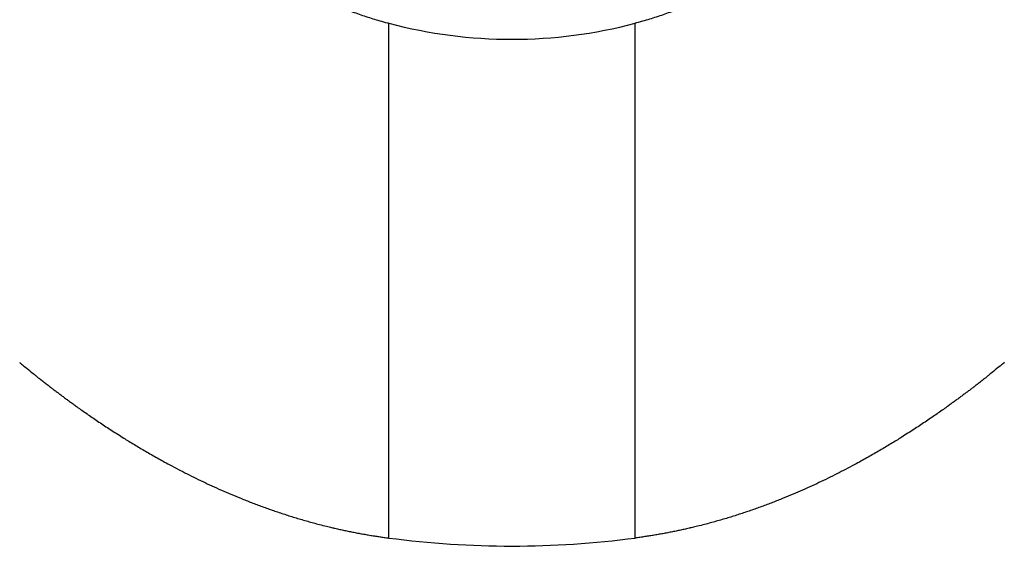
# Model space of a CAD drawing. Extents: x -1000000 to 1000000, y -1000000 to 1000000.
# Drawn here: x -317 to -313, y 647 to 649 of the extents above; entities that cross this region are included whole.
import ezdxf
from ezdxf.enums import TextEntityAlignment as Align

# ---------------------------------------------------------------- set-up
doc = ezdxf.new("R2010")
doc.units = 0
doc.layers.get('0').update_dxf_attribs({"linetype": 'CONTINUOUS'})
doc.styles.get("Standard").update_dxf_attribs({"font": 'isocp.shx'})
doc.dimstyles.get("Standard").update_dxf_attribs({"dimtxt": 2.5, "dimasz": 2.5, "dimexe": 1.25, "dimexo": 0.625, "dimtad": 1, "dimcen": 2.5, "dimazin": 3, "dimtfac": 1, "dimtmove": 0, "dimatfit": 3})

# ---------------------------------------------------------------- blocks, each defined once
blk = doc.blocks.new('*D108')
at = {"color": 7}
for p, q in [((-337.088745, 656.265041), (-337.088745, 727.481167)), ((-287.088745, 615.265041), (-287.088745, 727.481167)), ((-337.088745, 725.481167), (-287.088745, 725.481167))]:
    blk.add_line(p, q, dxfattribs=at)
for points in [[(-335.156891, 725.998806), (-337.088745, 725.481167), (-335.156891, 724.963528)], [(-289.020599, 724.963528), (-287.088745, 725.481167), (-289.020599, 725.998806)]]:
    blk.add_lwpolyline(points, dxfattribs=at)
blk.add_text('50', height=2.5, dxfattribs=at).set_placement((-323.706558, 727.481167), (-318.869369, 727.481167), align=Align.FIT)
blk = doc.blocks.new('*D109')
at = {"color": 7}
for p, q in [((-419.588745, 649.265041), (-419.588745, 747.029354)), ((-287.088745, 615.265041), (-287.088745, 747.029354)), ((-419.588745, 745.029354), (-287.088745, 745.029354))]:
    blk.add_line(p, q, dxfattribs=at)
for points in [[(-417.656895, 745.546993), (-419.588745, 745.029354), (-417.656895, 744.511715)], [(-289.020599, 744.511715), (-287.088745, 745.029354), (-289.020599, 745.546993)]]:
    blk.add_lwpolyline(points, dxfattribs=at)
blk.add_text('132.5', height=2.5, dxfattribs=at).set_placement((-368.959434, 747.029354), (-356.116493, 747.029354), align=Align.FIT)
blk = doc.blocks.new('*D110')
at = {"color": 7}
for p, q in [((-463.338746, 620.688488), (-463.338746, 762.080837)), ((-287.088745, 615.265041), (-287.088745, 762.080837)), ((-463.338746, 760.080837), (-287.088745, 760.080837))]:
    blk.add_line(p, q, dxfattribs=at)
for points in [[(-461.406894, 760.598476), (-463.338746, 760.080837), (-461.406894, 759.563198)], [(-289.020599, 759.563198), (-287.088745, 760.080837), (-289.020599, 760.598476)]]:
    blk.add_lwpolyline(points, dxfattribs=at)
blk.add_text('176.25', height=2.5, dxfattribs=at).set_placement((-392.168724, 762.080837), (-376.657204, 762.080837), align=Align.FIT)
blk = doc.blocks.new('BLOCK813')
at = {"color": 7, "ltscale": 0.052229}
for p, q in [((150.8484, 61.3241), (150.8484, 63.4133)), ((151.8484, 61.3241), (151.8484, 63.4133))]:
    blk.add_line(p, q, dxfattribs=at)
at = {"color": 7}
for centre, radius, start, end in [((151.3484, 65.3097), 1.9612, 255.2298, 284.7702), ((151.3484, 65.1421), 3.8505, 262.539, 277.461)]:
    blk.add_arc(centre, radius, start, end, dxfattribs=at)
for points, knots in [([(149.9342, 63.9979), (150.0715, 63.8434), (150.2301, 63.7007), (150.4159, 63.5703), (150.626, 63.4721), (150.8472, 63.4136), (150.8476, 63.4135), (150.848, 63.4134), (150.8484, 63.4133)], [0, 0, 0, 0, 0, 0, 1.978169, 1.978169, 1.978169, 1.981735, 1.981735, 1.981735, 1.981735, 1.981735, 1.981735]), ([(152.7626, 63.9979), (152.6253, 63.8434), (152.4667, 63.7007), (152.2809, 63.5703), (152.0708, 63.4721), (151.8496, 63.4136), (151.8492, 63.4135), (151.8488, 63.4134), (151.8484, 63.4133)], [0, 0, 0, 0, 0, 0, 1.978169, 1.978169, 1.978169, 1.981735, 1.981735, 1.981735, 1.981735, 1.981735, 1.981735]), ([(149.3484, 62.0359), (149.3509, 62.0339), (149.3534, 62.0319), (149.4093, 61.9865), (149.4369, 61.9646), (149.4716, 61.9375), (149.5087, 61.9092), (149.6644, 61.7946), (149.8836, 61.6527), (150.0767, 61.5449), (150.353, 61.4279), (150.6651, 61.3545), (150.7256, 61.3423), (150.7868, 61.3322), (150.8484, 61.3241)], [0, 0, 0, 0, 0, 0, 0.083255, 0.083255, 0.083255, 0.923029, 0.923029, 0.923029, 3.21419, 3.21419, 3.21419, 3.752109, 3.752109, 3.752109, 3.752109, 3.752109, 3.752109]), ([(153.3484, 62.0359), (153.3459, 62.0339), (153.3434, 62.0319), (153.2875, 61.9865), (153.2599, 61.9646), (153.2252, 61.9375), (153.1882, 61.9092), (153.0324, 61.7946), (152.8132, 61.6527), (152.6201, 61.5449), (152.3438, 61.4279), (152.0317, 61.3545), (151.9712, 61.3423), (151.91, 61.3322), (151.8484, 61.3241)], [0, 0, 0, 0, 0, 0, 0.083255, 0.083255, 0.083255, 0.923029, 0.923029, 0.923029, 3.21419, 3.21419, 3.21419, 3.752109, 3.752109, 3.752109, 3.752109, 3.752109, 3.752109])]:
    blk.add_open_spline(points, degree=5, knots=knots, dxfattribs=at)

msp = doc.modelspace()

# ---------------------------------------------------------------- block references
msp.add_blockref('BLOCK813', (-465.937149, 585.265041))

# ---------------------------------------------------------------- dimensions: what is measured, and where the dimension line sits
at = {"color": 0}
for base, p1, picture, middle in [((-287.088746, 760.080837), (-463.338746, 618.688487), '*D110', (-384.412964, 760.080837)), ((-287.088746, 745.029354), (-419.588746, 647.265041), '*D109', (-362.537964, 745.029354)), ((-287.088746, 725.481167), (-337.088746, 654.265041), '*D108', (-321.287964, 725.481167))]:
    dim = msp.add_linear_dim(base=base, p1=p1, p2=(-287.088746, 613.265041), angle=359.998092, dimstyle='STANDARD', dxfattribs=at)
    dim.commit()
    dim.dimension.update_dxf_attribs({"geometry": picture, "text_midpoint": middle, "dimtype": 160, "oblique_angle": 89.999523})

doc.saveas('drawing.dxf')
